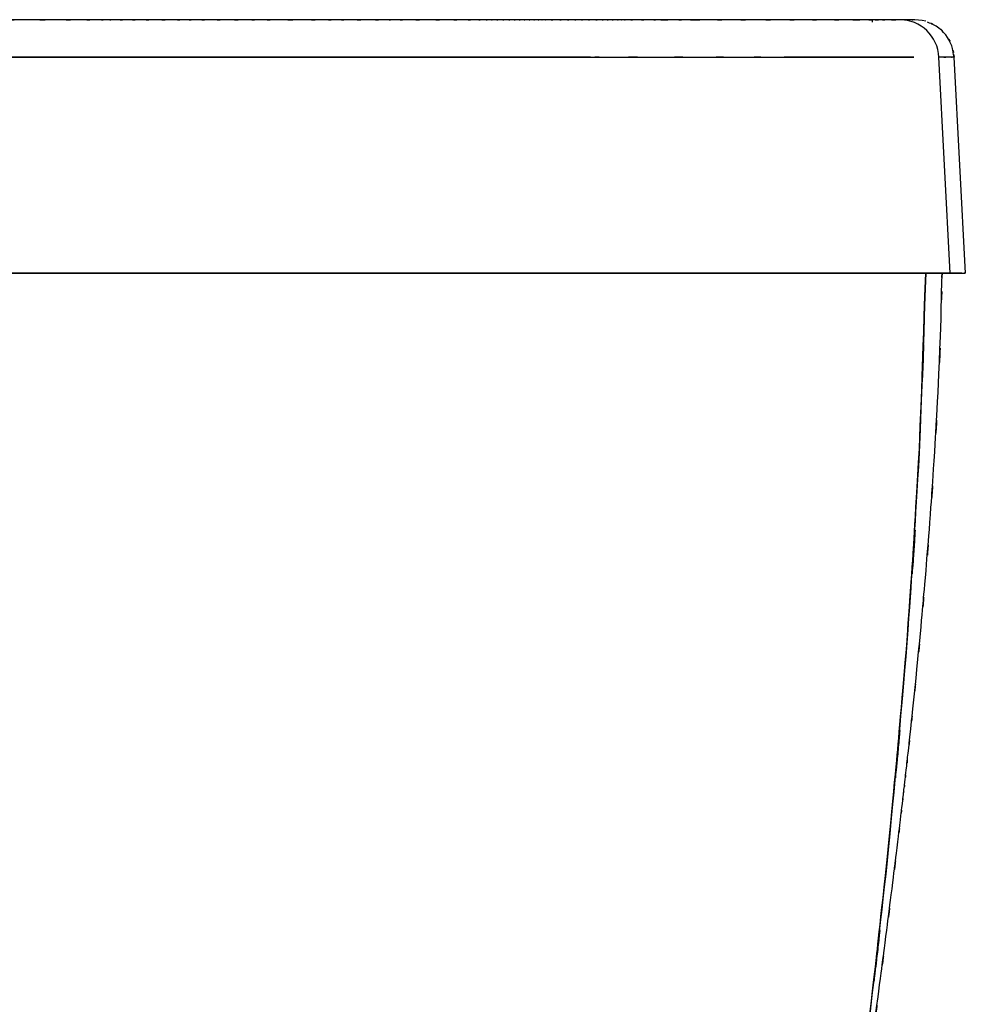
# Model space of a CAD drawing. Units: inches. Extents: x -115.2 to -55.9, y -18.4 to 79.9.
# Drawn here: x -74.9 to -55.9, y 60.1 to 79.8 of the extents above; entities that cross this region are included whole.
import ezdxf

# ---------------------------------------------------------------- set-up
doc = ezdxf.new("R2010")
doc.units = ezdxf.units.IN
doc.header["$MEASUREMENT"] = 0

# ---------------------------------------------------------------- blocks, each defined once
blk = doc.blocks.new('block 41')
at = {"color": 7, "lineweight": 25, "true_color": 0xffffff}
blk.add_open_spline([(-60.852, 41.806), (-60.768, 42.207), (-60.88, 41.669), (-60.796, 42.075), (-60.692, 42.575), (-60.831, 41.903), (-60.726, 42.411), (-60.579, 43.13), (-60.776, 42.168), (-60.627, 42.892), (-60.453, 43.751), (-60.686, 42.603), (-60.511, 43.466), (-60.31, 44.465), (-60.578, 43.131), (-60.377, 44.132), (-60.151, 45.272), (-60.452, 43.752), (-60.226, 44.892), (-59.98, 46.155), (-60.308, 44.471), (-60.062, 45.734), (-59.842, 46.887), (-60.135, 45.35), (-59.916, 46.503), (-59.733, 47.471), (-59.976, 46.18), (-59.794, 47.148), (-59.649, 47.932), (-59.842, 46.887), (-59.698, 47.671), (-59.608, 48.157), (-59.727, 47.509), (-59.638, 47.995), (-59.57, 48.367), (-59.661, 47.871), (-59.593, 48.243), (-59.546, 48.5), (-59.609, 48.157), (-59.562, 48.415), (-59.517, 48.661), (-59.577, 48.332), (-59.532, 48.579), (-59.463, 48.965), (-59.555, 48.45), (-59.486, 48.837), (-59.392, 49.364), (-59.517, 48.661), (-59.424, 49.188), (-59.305, 49.857), (-59.463, 48.965), (-59.345, 49.634), (-59.215, 50.376), (-59.388, 49.387), (-59.259, 50.129), (-59.02, 51.518), (-59.337, 49.666), (-59.1, 51.055), (-58.889, 52.315), (-59.17, 50.635), (-58.96, 51.895), (-58.772, 53.039), (-59.022, 51.513), (-58.835, 52.657), (-58.639, 53.874), (-58.899, 52.251), (-58.704, 53.469), (-58.573, 54.301), (-58.748, 53.191), (-58.617, 54.023), (-58.479, 54.908), (-58.662, 53.729), (-58.525, 54.613), (-58.382, 55.545), (-58.572, 54.302), (-58.43, 55.234), (-58.309, 56.04), (-58.47, 54.966), (-58.349, 55.772), (-58.262, 56.359), (-58.378, 55.576), (-58.291, 56.163), (-58.242, 56.494), (-58.307, 56.053), (-58.259, 56.384), (-58.221, 56.64), (-58.271, 56.298), (-58.233, 56.554), (-58.182, 56.909), (-58.251, 56.436), (-58.199, 56.791), (-58.133, 57.248), (-58.221, 56.638), (-58.155, 57.095), (-58.074, 57.655), (-58.182, 56.909), (-58.101, 57.468), (-57.975, 58.357), (-58.143, 57.172), (-58.017, 58.06), (-57.869, 59.12), (-58.066, 57.707), (-57.918, 58.767), (-57.766, 59.874), (-57.969, 58.398), (-57.817, 59.505), (-57.619, 60.975), (-57.882, 59.016), (-57.686, 60.485), (-57.494, 61.939), (-57.748, 60), (-57.559, 61.454), (-57.375, 62.893), (-57.619, 60.975), (-57.437, 62.413), (-57.262, 63.828), (-57.494, 61.942), (-57.32, 63.356), (-57.241, 64.016), (-57.347, 63.136), (-57.268, 63.796), (-57.211, 64.277), (-57.287, 63.635), (-57.23, 64.117), (-57.199, 64.387), (-57.241, 64.027), (-57.209, 64.297), (-57.191, 64.449), (-57.215, 64.247), (-57.197, 64.399), (-57.171, 64.624), (-57.206, 64.323), (-57.18, 64.549), (-57.138, 64.914), (-57.194, 64.427), (-57.152, 64.792), (-57.096, 65.297), (-57.171, 64.624), (-57.114, 65.129), (-57.044, 65.774), (-57.138, 64.914), (-57.067, 65.559), (-56.983, 66.343), (-57.095, 65.297), (-57.012, 66.082), (-56.899, 67.173), (-57.048, 65.718), (-56.937, 66.809), (-56.812, 68.092), (-56.977, 66.382), (-56.855, 67.664), (-56.721, 69.137), (-56.897, 67.173), (-56.767, 68.646), (-56.631, 70.31), (-56.809, 68.091), (-56.677, 69.756), (-56.545, 71.611), (-56.717, 69.137), (-56.591, 70.993), (-56.472, 73.041), (-56.626, 70.31), (-56.514, 72.358), (-56.416, 74.598), (-56.538, 71.611), (-56.453, 73.852), (-56.422, 75.203), (-56.461, 73.401), (-56.434, 74.752)], degree=3, knots=[0, 0, 0, 0, 1, 1, 1, 2, 2, 2, 3, 3, 3, 4, 4, 4, 5, 5, 5, 6, 6, 6, 7, 7, 7, 8, 8, 8, 9, 9, 9, 10, 10, 10, 11, 11, 11, 12, 12, 12, 13, 13, 13, 14, 14, 14, 15, 15, 15, 16, 16, 16, 17, 17, 17, 18, 18, 18, 19, 19, 19, 20, 20, 20, 21, 21, 21, 22, 22, 22, 23, 23, 23, 24, 24, 24, 25, 25, 25, 26, 26, 26, 27, 27, 27, 28, 28, 28, 29, 29, 29, 30, 30, 30, 31, 31, 31, 32, 32, 32, 33, 33, 33, 34, 34, 34, 35, 35, 35, 36, 36, 36, 37, 37, 37, 38, 38, 38, 39, 39, 39, 40, 40, 40, 41, 41, 41, 42, 42, 42, 43, 43, 43, 44, 44, 44, 45, 45, 45, 46, 46, 46, 47, 47, 47, 48, 48, 48, 49, 49, 49, 50, 50, 50, 51, 51, 51, 52, 52, 52, 53, 53, 53, 54, 54, 54, 55, 55, 55, 56, 56, 56, 56], dxfattribs=at)
blk = doc.blocks.new('block 53')
at = {"color": 7, "lineweight": 25, "true_color": 0xffffff}
blk.add_open_spline([(-56.192, 79.08), (-56.25, 79.427), (-56.161, 78.967), (-56.237, 79.31), (-56.403, 79.647), (-56.16, 79.207), (-56.359, 79.531), (-56.632, 79.807), (-56.251, 79.459), (-56.549, 79.704), (-56.814, 79.83), (-56.456, 79.671), (-56.728, 79.784)], degree=3, knots=[0, 0, 0, 0, 1, 1, 1, 2, 2, 2, 3, 3, 3, 4, 4, 4, 4], dxfattribs=at)
blk = doc.blocks.new('block 54')
at = {"color": 7, "lineweight": 25, "true_color": 0xffffff}
blk.add_lwpolyline([(-55.962, 74.752), (-56.189, 79.08)], dxfattribs=at)
blk = doc.blocks.new('block 272')
at = {"color": 7, "lineweight": 25, "true_color": 0xffffff}
blk.add_lwpolyline([(-56.433, 74.752), (-56.434, 74.718)], dxfattribs=at)
blk = doc.blocks.new('block 276')
at = {"color": 7, "lineweight": 25, "true_color": 0xffffff}
blk.add_open_spline([(-60.387, 44.097), (-58.998, 51.49), (-60.83, 41.629), (-59.471, 49.028), (-58.219, 56.637), (-59.851, 46.485), (-58.655, 54.104), (-57.593, 61.737), (-58.976, 51.555), (-57.964, 59.194), (-57.267, 65.202), (-58.173, 57.189), (-57.511, 63.201), (-56.947, 69.216), (-57.673, 61.193), (-57.147, 67.212), (-56.731, 73.236), (-57.251, 65.202), (-56.887, 71.229), (-56.686, 76.514), (-56.937, 69.466), (-56.762, 74.752)], degree=3, knots=[0, 0, 0, 0, 1, 1, 1, 2, 2, 2, 3, 3, 3, 4, 4, 4, 5, 5, 5, 6, 6, 6, 7, 7, 7, 7], dxfattribs=at)
blk = doc.blocks.new('block 313')
at = {"color": 7, "lineweight": 25, "true_color": 0xffffff}
blk.add_lwpolyline([(-56.436, 74.667), (-56.433, 74.752)], dxfattribs=at)
blk = doc.blocks.new('block 346')
at = {"color": 7, "lineweight": 25, "true_color": 0xffffff}
blk.add_open_spline([(-56.762, 74.752), (-56.942, 69.357), (-56.684, 76.55), (-56.891, 71.156), (-57.266, 65.02), (-56.73, 73.199), (-57.159, 67.066), (-57.701, 60.938), (-56.952, 69.106), (-57.533, 62.982), (-58.215, 56.862), (-57.282, 65.02), (-58, 58.903), (-58.806, 52.791), (-57.709, 60.938), (-58.549, 54.83), (-59.782, 46.846), (-58.103, 57.486), (-59.388, 49.51), (-60.814, 41.559), (-58.865, 52.152), (-60.363, 44.214), (-61.123, 40.572), (-60.102, 45.427), (-60.873, 41.787)], degree=3, knots=[0, 0, 0, 0, 1, 1, 1, 2, 2, 2, 3, 3, 3, 4, 4, 4, 5, 5, 5, 6, 6, 6, 7, 7, 7, 8, 8, 8, 8], dxfattribs=at)
blk = doc.blocks.new('block 385')
at = {"color": 7, "lineweight": 25, "true_color": 0xffffff}
blk.add_lwpolyline([(-57.831, 79.833), (-57.832, 79.818), (-57.832, 79.781)], dxfattribs=at)
blk = doc.blocks.new('block 387')
at = {"color": 7, "lineweight": 25, "true_color": 0xffffff}
blk.add_open_spline([(-85.079, 74.752), (-80.283, 74.752), (-86.677, 74.752), (-81.881, 74.752), (-77.093, 74.752), (-83.477, 74.752), (-78.69, 74.752), (-73.896, 74.752), (-80.287, 74.752), (-75.494, 74.752), (-70.693, 74.752), (-77.093, 74.752), (-72.294, 74.752), (-71.088, 74.752), (-72.696, 74.752), (-71.49, 74.752), (-70.286, 74.752), (-71.892, 74.752), (-70.687, 74.752), (-69.481, 74.752), (-71.089, 74.752), (-69.883, 74.752), (-68.674, 74.752), (-70.286, 74.752), (-69.077, 74.752), (-67.863, 74.752), (-69.481, 74.752), (-68.268, 74.752), (-67.008, 74.752), (-68.686, 74.752), (-67.429, 74.752), (-66.131, 74.752), (-67.852, 74.752), (-66.569, 74.752), (-65.411, 74.752), (-66.939, 74.752), (-65.805, 74.752), (-64.758, 74.752), (-66.136, 74.752), (-65.116, 74.752), (-64.186, 74.752), (-65.409, 74.752), (-64.504, 74.752), (-63.679, 74.752), (-64.767, 74.752), (-63.96, 74.752), (-63.215, 74.752), (-64.201, 74.752), (-63.467, 74.752), (-62.766, 74.752), (-63.695, 74.752), (-63.002, 74.752), (-61.505, 74.752), (-63.474, 74.752), (-62.018, 74.752), (-60.671, 74.752), (-62.442, 74.752), (-61.132, 74.752), (-59.913, 74.752), (-61.517, 74.752), (-60.33, 74.752), (-59.223, 74.752), (-60.682, 74.752), (-59.601, 74.752), (-58.587, 74.752), (-59.926, 74.752), (-58.932, 74.752), (-57.99, 74.752), (-59.233, 74.752), (-58.31, 74.752), (-57.299, 74.752), (-58.624, 74.752), (-57.648, 74.752), (-56.772, 74.752), (-57.913, 74.752), (-57.078, 74.752), (-56.358, 74.752), (-57.281, 74.752), (-56.616, 74.752), (-56.085, 74.752), (-56.771, 74.752), (-56.273, 74.752)], degree=3, knots=[0, 0, 0, 0, 1, 1, 1, 2, 2, 2, 3, 3, 3, 4, 4, 4, 5, 5, 5, 6, 6, 6, 7, 7, 7, 8, 8, 8, 9, 9, 9, 10, 10, 10, 11, 11, 11, 12, 12, 12, 13, 13, 13, 14, 14, 14, 15, 15, 15, 16, 16, 16, 17, 17, 17, 18, 18, 18, 19, 19, 19, 20, 20, 20, 21, 21, 21, 22, 22, 22, 23, 23, 23, 24, 24, 24, 25, 25, 25, 26, 26, 26, 27, 27, 27, 27], dxfattribs=at)
blk = doc.blocks.new('block 388')
at = {"color": 7, "lineweight": 25, "true_color": 0xffffff}
blk.add_lwpolyline([(-56.273, 74.752), (-56.498, 79.08)], dxfattribs=at)
blk = doc.blocks.new('block 389')
at = {"color": 7, "lineweight": 25, "true_color": 0xffffff}
blk.add_open_spline([(-57, 79.08), (-57.56, 79.08), (-56.798, 79.08), (-57.38, 79.08), (-58.301, 79.08), (-57.034, 79.08), (-58.014, 79.08), (-59.103, 79.08), (-57.631, 79.08), (-58.75, 79.08), (-59.951, 79.08), (-58.313, 79.08), (-59.568, 79.08), (-59.615, 79.08), (-59.553, 79.08), (-59.599, 79.08)], degree=3, knots=[0, 0, 0, 0, 1, 1, 1, 2, 2, 2, 3, 3, 3, 4, 4, 4, 5, 5, 5, 5], dxfattribs=at)
blk = doc.blocks.new('block 390')
at = {"color": 7, "lineweight": 25, "true_color": 0xffffff}
blk.add_open_spline([(-63.484, 79.08), (-64.182, 79.08), (-63.247, 79.08), (-63.951, 79.08), (-64.712, 79.08), (-63.687, 79.08), (-64.464, 79.08), (-65.307, 79.08), (-64.168, 79.08), (-65.033, 79.08), (-65.975, 79.08), (-64.702, 79.08), (-65.67, 79.08), (-66.72, 79.08), (-65.303, 79.08), (-66.378, 79.08), (-67.502, 79.08), (-65.992, 79.08), (-67.133, 79.08), (-68.575, 79.08), (-66.646, 79.08), (-68.098, 79.08), (-69.509, 79.08), (-67.626, 79.08), (-69.039, 79.08), (-70.444, 79.08), (-68.57, 79.08), (-69.976, 79.08), (-71.379, 79.08), (-69.508, 79.08), (-70.911, 79.08), (-72.314, 79.08), (-70.443, 79.08), (-71.846, 79.08), (-73.25, 79.08), (-71.378, 79.08), (-72.782, 79.08), (-76.094, 79.08), (-71.678, 79.08), (-74.99, 79.08), (-78.302, 79.08), (-73.886, 79.08), (-77.198, 79.08), (-83.107, 79.08), (-75.228, 79.08), (-81.137, 79.08), (-87.051, 79.08), (-79.166, 79.08), (-85.08, 79.08)], degree=3, knots=[0, 0, 0, 0, 1, 1, 1, 2, 2, 2, 3, 3, 3, 4, 4, 4, 5, 5, 5, 6, 6, 6, 7, 7, 7, 8, 8, 8, 9, 9, 9, 10, 10, 10, 11, 11, 11, 12, 12, 12, 13, 13, 13, 14, 14, 14, 15, 15, 15, 16, 16, 16, 16], dxfattribs=at)
blk = doc.blocks.new('block 392')
at = {"color": 7, "lineweight": 25, "true_color": 0xffffff}
blk.add_lwpolyline([(-56.204, 79.141), (-56.189, 79.08)], dxfattribs=at)
blk = doc.blocks.new('block 393')
at = {"color": 7, "lineweight": 25, "true_color": 0xffffff}
blk.add_lwpolyline([(-57.052, 79.833), (-57.282, 79.833)], dxfattribs=at)
blk = doc.blocks.new('block 394')
at = {"color": 7, "lineweight": 25, "true_color": 0xffffff}
blk.add_open_spline([(-57.282, 79.833), (-57.574, 79.833), (-57.175, 79.833), (-57.482, 79.833), (-57.848, 79.833), (-57.35, 79.833), (-57.731, 79.833)], degree=3, knots=[0, 0, 0, 0, 1, 1, 1, 2, 2, 2, 2], dxfattribs=at)
blk = doc.blocks.new('block 395')
at = {"color": 7, "lineweight": 25, "true_color": 0xffffff}
blk.add_open_spline([(-57.731, 79.833), (-58.162, 79.833), (-57.579, 79.833), (-58.023, 79.833), (-58.533, 79.833), (-57.843, 79.833), (-58.368, 79.833)], degree=3, knots=[0, 0, 0, 0, 1, 1, 1, 2, 2, 2, 2], dxfattribs=at)
blk = doc.blocks.new('block 396')
at = {"color": 7, "lineweight": 25, "true_color": 0xffffff}
blk.add_lwpolyline([(-58.368, 79.833), (-59.167, 79.833)], dxfattribs=at)
blk = doc.blocks.new('block 397')
at = {"color": 7, "lineweight": 25, "true_color": 0xffffff}
blk.add_lwpolyline([(-59.167, 79.833), (-60.096, 79.833)], dxfattribs=at)
blk = doc.blocks.new('block 398')
at = {"color": 7, "lineweight": 25, "true_color": 0xffffff}
blk.add_lwpolyline([(-60.6, 79.833), (-61.137, 79.833)], dxfattribs=at)
blk = doc.blocks.new('block 399')
at = {"color": 7, "lineweight": 25, "true_color": 0xffffff}
blk.add_open_spline([(-61.137, 79.833), (-62.009, 79.833), (-60.837, 79.833), (-61.723, 79.833), (-62.62, 79.833), (-61.415, 79.833), (-62.326, 79.833)], degree=3, knots=[0, 0, 0, 0, 1, 1, 1, 2, 2, 2, 2], dxfattribs=at)
blk = doc.blocks.new('block 400')
at = {"color": 7, "lineweight": 25, "true_color": 0xffffff}
blk.add_lwpolyline([(-62.326, 79.833), (-62.987, 79.833)], dxfattribs=at)
blk = doc.blocks.new('block 401')
at = {"color": 7, "lineweight": 25, "true_color": 0xffffff}
blk.add_lwpolyline([(-62.987, 79.833), (-63.702, 79.833)], dxfattribs=at)
blk = doc.blocks.new('block 402')
at = {"color": 7, "lineweight": 25, "true_color": 0xffffff}
blk.add_lwpolyline([(-63.702, 79.833), (-64.08, 79.833)], dxfattribs=at)
blk = doc.blocks.new('block 403')
at = {"color": 7, "lineweight": 25, "true_color": 0xffffff}
blk.add_lwpolyline([(-64.08, 79.833), (-64.474, 79.833)], dxfattribs=at)
blk = doc.blocks.new('block 404')
at = {"color": 7, "lineweight": 25, "true_color": 0xffffff}
blk.add_lwpolyline([(-64.474, 79.833), (-64.889, 79.833)], dxfattribs=at)
blk = doc.blocks.new('block 405')
at = {"color": 7, "lineweight": 25, "true_color": 0xffffff}
blk.add_lwpolyline([(-64.889, 79.833), (-65.331, 79.833)], dxfattribs=at)
blk = doc.blocks.new('block 406')
at = {"color": 7, "lineweight": 25, "true_color": 0xffffff}
blk.add_lwpolyline([(-65.331, 79.833), (-65.812, 79.833)], dxfattribs=at)
blk = doc.blocks.new('block 407')
at = {"color": 7, "lineweight": 25, "true_color": 0xffffff}
blk.add_lwpolyline([(-65.812, 79.833), (-66.344, 79.833)], dxfattribs=at)
blk = doc.blocks.new('block 408')
at = {"color": 7, "lineweight": 25, "true_color": 0xffffff}
blk.add_lwpolyline([(-66.344, 79.833), (-66.913, 79.833)], dxfattribs=at)
blk = doc.blocks.new('block 409')
at = {"color": 7, "lineweight": 25, "true_color": 0xffffff}
blk.add_lwpolyline([(-66.913, 79.833), (-67.515, 79.833)], dxfattribs=at)
blk = doc.blocks.new('block 410')
at = {"color": 7, "lineweight": 25, "true_color": 0xffffff}
blk.add_lwpolyline([(-67.515, 79.833), (-67.869, 79.833)], dxfattribs=at)
blk = doc.blocks.new('block 411')
at = {"color": 7, "lineweight": 25, "true_color": 0xffffff}
blk.add_lwpolyline([(-67.869, 79.833), (-68.224, 79.833)], dxfattribs=at)
blk = doc.blocks.new('block 412')
at = {"color": 7, "lineweight": 25, "true_color": 0xffffff}
blk.add_lwpolyline([(-68.224, 79.833), (-68.581, 79.833)], dxfattribs=at)
blk = doc.blocks.new('block 413')
at = {"color": 7, "lineweight": 25, "true_color": 0xffffff}
blk.add_lwpolyline([(-68.581, 79.833), (-68.938, 79.833)], dxfattribs=at)
blk = doc.blocks.new('block 414')
at = {"color": 7, "lineweight": 25, "true_color": 0xffffff}
blk.add_lwpolyline([(-68.938, 79.833), (-70.009, 79.833)], dxfattribs=at)
blk = doc.blocks.new('block 415')
at = {"color": 7, "lineweight": 25, "true_color": 0xffffff}
blk.add_lwpolyline([(-70.009, 79.833), (-71.262, 79.833)], dxfattribs=at)
blk = doc.blocks.new('block 416')
at = {"color": 7, "lineweight": 25, "true_color": 0xffffff}
blk.add_lwpolyline([(-71.262, 79.833), (-72.515, 79.833)], dxfattribs=at)
blk = doc.blocks.new('block 417')
at = {"color": 7, "lineweight": 25, "true_color": 0xffffff}
blk.add_lwpolyline([(-72.515, 79.833), (-75.025, 79.833)], dxfattribs=at)
blk = doc.blocks.new('block 462')
at = {"color": 7, "lineweight": 25, "true_color": 0xffffff}
blk.add_lwpolyline([(-74.844, 79.08), (-57.835, 79.08)], dxfattribs=at)
blk = doc.blocks.new('block 464')
at = {"color": 7, "lineweight": 25, "true_color": 0xffffff}
blk.add_open_spline([(-85.08, 79.08), (-80.328, 79.08), (-86.664, 79.08), (-81.912, 79.08), (-77.17, 79.08), (-83.493, 79.08), (-78.751, 79.08), (-74.001, 79.08), (-80.333, 79.08), (-75.584, 79.08), (-70.828, 79.08), (-77.169, 79.08), (-72.414, 79.08), (-71.219, 79.08), (-72.812, 79.08), (-71.618, 79.08), (-70.424, 79.08), (-72.015, 79.08), (-70.822, 79.08), (-69.627, 79.08), (-71.22, 79.08), (-70.025, 79.08), (-68.826, 79.08), (-70.424, 79.08), (-69.226, 79.08), (-68.023, 79.08), (-69.626, 79.08), (-68.424, 79.08), (-67.169, 79.08), (-68.841, 79.08), (-67.588, 79.08), (-66.261, 79.08), (-68.021, 79.08), (-66.709, 79.08), (-65.521, 79.08), (-67.088, 79.08), (-65.925, 79.08), (-64.851, 79.08), (-66.264, 79.08), (-65.219, 79.08), (-64.289, 79.08), (-65.512, 79.08), (-64.608, 79.08), (-63.792, 79.08), (-64.868, 79.08), (-64.07, 79.08), (-63.335, 79.08), (-64.307, 79.08), (-63.584, 79.08), (-62.894, 79.08), (-63.808, 79.08), (-63.127, 79.08), (-61.66, 79.08), (-63.589, 79.08), (-62.162, 79.08), (-60.841, 79.08), (-62.579, 79.08), (-61.293, 79.08), (-60.096, 79.08), (-61.671, 79.08), (-60.505, 79.08), (-59.414, 79.08), (-60.852, 79.08), (-59.786, 79.08), (-58.786, 79.08), (-60.107, 79.08), (-59.126, 79.08), (-58.194, 79.08), (-59.423, 79.08), (-58.512, 79.08), (-57.514, 79.08), (-58.823, 79.08), (-57.857, 79.08), (-56.985, 79.08), (-58.113, 79.08), (-57.293, 79.08), (-56.844, 79.08), (-57.432, 79.08), (-56.999, 79.08)], degree=3, knots=[0, 0, 0, 0, 1, 1, 1, 2, 2, 2, 3, 3, 3, 4, 4, 4, 5, 5, 5, 6, 6, 6, 7, 7, 7, 8, 8, 8, 9, 9, 9, 10, 10, 10, 11, 11, 11, 12, 12, 12, 13, 13, 13, 14, 14, 14, 15, 15, 15, 16, 16, 16, 17, 17, 17, 18, 18, 18, 19, 19, 19, 20, 20, 20, 21, 21, 21, 22, 22, 22, 23, 23, 23, 24, 24, 24, 25, 25, 25, 26, 26, 26, 26], dxfattribs=at)
blk = doc.blocks.new('block 465')
at = {"color": 7, "lineweight": 25, "true_color": 0xffffff}
blk.add_open_spline([(-56.498, 79.08), (-56.517, 79.5), (-56.862, 79.831), (-57.282, 79.833)], degree=3, dxfattribs=at)
blk = doc.blocks.new('block 466')
at = {"color": 7, "lineweight": 25, "true_color": 0xffffff}
blk.add_open_spline([(-57.282, 79.833), (-57.705, 79.833), (-57.125, 79.833), (-57.572, 79.833), (-58.089, 79.833), (-57.375, 79.833), (-57.929, 79.833), (-58.526, 79.833), (-57.713, 79.833), (-58.336, 79.833), (-58.98, 79.833), (-58.107, 79.833), (-58.773, 79.833), (-59.439, 79.833), (-58.54, 79.833), (-59.222, 79.833), (-59.889, 79.833), (-58.992, 79.833), (-59.67, 79.833), (-60.433, 79.833), (-59.408, 79.833), (-60.183, 79.833), (-60.907, 79.833), (-59.935, 79.833), (-60.669, 79.833), (-61.347, 79.833), (-60.436, 79.833), (-61.125, 79.833), (-61.746, 79.833), (-60.911, 79.833), (-61.542, 79.833), (-61.97, 79.833), (-61.397, 79.833), (-61.829, 79.833), (-62.214, 79.833), (-61.698, 79.833), (-62.086, 79.833), (-62.423, 79.833), (-61.972, 79.833), (-62.312, 79.833), (-62.697, 79.833), (-62.181, 79.833), (-62.57, 79.833), (-62.842, 79.833), (-62.478, 79.833), (-62.752, 79.833), (-62.891, 79.833), (-62.705, 79.833), (-62.845, 79.833), (-62.903, 79.833), (-62.825, 79.833), (-62.883, 79.833), (-63.041, 79.833), (-62.831, 79.833), (-62.989, 79.833), (-63.143, 79.833), (-62.937, 79.833), (-63.092, 79.833), (-63.242, 79.833), (-63.041, 79.833), (-63.192, 79.833), (-63.338, 79.833), (-63.143, 79.833), (-63.289, 79.833), (-63.517, 79.833), (-63.213, 79.833), (-63.442, 79.833), (-63.658, 79.833), (-63.369, 79.833), (-63.586, 79.833), (-63.79, 79.833), (-63.518, 79.833), (-63.722, 79.833), (-63.921, 79.833), (-63.656, 79.833), (-63.855, 79.833), (-64.094, 79.833), (-63.774, 79.833), (-64.015, 79.833), (-64.234, 79.833), (-63.941, 79.833), (-64.161, 79.833), (-64.453, 79.833), (-64.063, 79.833), (-64.356, 79.833), (-64.46, 79.833), (-64.321, 79.833), (-64.426, 79.833), (-64.524, 79.833), (-64.393, 79.833), (-64.491, 79.833), (-64.608, 79.833), (-64.453, 79.833), (-64.569, 79.833), (-64.704, 79.833), (-64.524, 79.833), (-64.659, 79.833), (-64.81, 79.833), (-64.608, 79.833), (-64.76, 79.833), (-64.906, 79.833), (-64.711, 79.833), (-64.857, 79.833), (-65.005, 79.833), (-64.808, 79.833), (-64.956, 79.833), (-65.106, 79.833), (-64.906, 79.833), (-65.057, 79.833), (-65.232, 79.833), (-64.998, 79.833), (-65.174, 79.833), (-65.353, 79.833), (-65.113, 79.833), (-65.294, 79.833), (-65.476, 79.833), (-65.232, 79.833), (-65.416, 79.833), (-65.555, 79.833), (-65.369, 79.833), (-65.509, 79.833), (-65.68, 79.833), (-65.451, 79.833), (-65.624, 79.833), (-65.884, 79.833), (-65.535, 79.833), (-65.798, 79.833), (-66.159, 79.833), (-65.675, 79.833), (-66.04, 79.833), (-66.513, 79.833), (-65.878, 79.833), (-66.357, 79.833), (-66.947, 79.833), (-66.156, 79.833), (-66.753, 79.833), (-67.347, 79.833), (-66.551, 79.833), (-67.151, 79.833), (-67.54, 79.833), (-67.021, 79.833), (-67.411, 79.833), (-67.708, 79.833), (-67.312, 79.833), (-67.609, 79.833), (-68.087, 79.833), (-67.449, 79.833), (-67.928, 79.833), (-68.527, 79.833), (-67.728, 79.833), (-68.327, 79.833), (-68.711, 79.833), (-68.199, 79.833), (-68.583, 79.833), (-68.976, 79.833), (-68.452, 79.833), (-68.845, 79.833), (-69.44, 79.833), (-68.647, 79.833), (-69.242, 79.833), (-70.039, 79.833), (-68.976, 79.833), (-69.774, 79.833), (-70.277, 79.833), (-69.606, 79.833), (-70.109, 79.833), (-70.536, 79.833), (-69.967, 79.833), (-70.394, 79.833), (-70.984, 79.833), (-70.197, 79.833), (-70.787, 79.833), (-71.26, 79.833), (-70.63, 79.833), (-71.103, 79.833), (-71.56, 79.833), (-70.95, 79.833), (-71.407, 79.833), (-71.73, 79.833), (-71.3, 79.833), (-71.622, 79.833), (-71.991, 79.833), (-71.499, 79.833), (-71.868, 79.833), (-72.409, 79.833), (-71.688, 79.833), (-72.229, 79.833), (-72.654, 79.833), (-72.087, 79.833), (-72.512, 79.833), (-72.909, 79.833), (-72.38, 79.833), (-72.777, 79.833), (-73.137, 79.833), (-72.657, 79.833), (-73.017, 79.833), (-73.035, 79.833), (-73.011, 79.833), (-73.029, 79.833), (-73.064, 79.833), (-73.017, 79.833), (-73.052, 79.833), (-73.236, 79.833), (-72.991, 79.833), (-73.175, 79.833), (-73.489, 79.833), (-73.07, 79.833), (-73.384, 79.833), (-73.904, 79.833), (-73.211, 79.833), (-73.731, 79.833), (-74.422, 79.833), (-73.5, 79.833), (-74.192, 79.833), (-75.054, 79.833), (-73.904, 79.833), (-74.767, 79.833), (-75.801, 79.833), (-74.422, 79.833), (-75.456, 79.833), (-76.661, 79.833), (-75.054, 79.833), (-76.26, 79.833), (-77.637, 79.833), (-75.801, 79.833), (-77.178, 79.833), (-79.056, 79.833), (-76.551, 79.833), (-78.43, 79.833), (-80.555, 79.833), (-77.721, 79.833), (-79.847, 79.833), (-82.219, 79.833), (-79.056, 79.833), (-81.428, 79.833), (-84.047, 79.833), (-80.555, 79.833), (-83.174, 79.833), (-86.04, 79.833), (-82.219, 79.833), (-85.085, 79.833)], degree=3, knots=[0, 0, 0, 0, 1, 1, 1, 2, 2, 2, 3, 3, 3, 4, 4, 4, 5, 5, 5, 6, 6, 6, 7, 7, 7, 8, 8, 8, 9, 9, 9, 10, 10, 10, 11, 11, 11, 12, 12, 12, 13, 13, 13, 14, 14, 14, 15, 15, 15, 16, 16, 16, 17, 17, 17, 18, 18, 18, 19, 19, 19, 20, 20, 20, 21, 21, 21, 22, 22, 22, 23, 23, 23, 24, 24, 24, 25, 25, 25, 26, 26, 26, 27, 27, 27, 28, 28, 28, 29, 29, 29, 30, 30, 30, 31, 31, 31, 32, 32, 32, 33, 33, 33, 34, 34, 34, 35, 35, 35, 36, 36, 36, 37, 37, 37, 38, 38, 38, 39, 39, 39, 40, 40, 40, 41, 41, 41, 42, 42, 42, 43, 43, 43, 44, 44, 44, 45, 45, 45, 46, 46, 46, 47, 47, 47, 48, 48, 48, 49, 49, 49, 50, 50, 50, 51, 51, 51, 52, 52, 52, 53, 53, 53, 54, 54, 54, 55, 55, 55, 56, 56, 56, 57, 57, 57, 58, 58, 58, 59, 59, 59, 60, 60, 60, 61, 61, 61, 62, 62, 62, 63, 63, 63, 64, 64, 64, 65, 65, 65, 66, 66, 66, 67, 67, 67, 68, 68, 68, 69, 69, 69, 70, 70, 70, 71, 71, 71, 72, 72, 72, 73, 73, 73, 74, 74, 74, 75, 75, 75, 76, 76, 76, 77, 77, 77, 78, 78, 78, 79, 79, 79, 80, 80, 80, 80], dxfattribs=at)
blk = doc.blocks.new('block 467')
at = {"color": 7, "lineweight": 25, "true_color": 0xffffff}
blk.add_lwpolyline([(-56.189, 79.08), (-56.194, 79.132)], dxfattribs=at)
blk = doc.blocks.new('block 468')
at = {"color": 7, "lineweight": 25, "true_color": 0xffffff}
blk.add_lwpolyline([(-56.757, 79.8), (-56.832, 79.818), (-56.982, 79.833)], dxfattribs=at)
blk = doc.blocks.new('block 469')
at = {"color": 7, "lineweight": 25, "true_color": 0xffffff}
blk.add_open_spline([(-56.982, 79.833), (-57.004, 79.833), (-56.966, 79.833), (-57.001, 79.833), (-57.094, 79.833), (-56.953, 79.833), (-57.072, 79.833), (-57.372, 79.833), (-56.95, 79.833), (-57.282, 79.833)], degree=3, knots=[0, 0, 0, 0, 1, 1, 1, 2, 2, 2, 3, 3, 3, 3], dxfattribs=at)
blk = doc.blocks.new('block 501')
at = {"color": 7, "lineweight": 25, "true_color": 0xffffff}
blk.add_lwpolyline([(-74.623, 74.752), (-77.236, 74.752)], dxfattribs=at)
blk = doc.blocks.new('block 502')
at = {"color": 7, "lineweight": 25, "true_color": 0xffffff}
blk.add_lwpolyline([(-72.014, 74.752), (-74.623, 74.752)], dxfattribs=at)
blk = doc.blocks.new('block 503')
at = {"color": 7, "lineweight": 25, "true_color": 0xffffff}
blk.add_lwpolyline([(-70.711, 74.752), (-72.014, 74.752)], dxfattribs=at)
blk = doc.blocks.new('block 504')
at = {"color": 7, "lineweight": 25, "true_color": 0xffffff}
blk.add_lwpolyline([(-69.409, 74.752), (-70.711, 74.752)], dxfattribs=at)
blk = doc.blocks.new('block 505')
at = {"color": 7, "lineweight": 25, "true_color": 0xffffff}
blk.add_lwpolyline([(-68.759, 74.752), (-69.409, 74.752)], dxfattribs=at)
blk = doc.blocks.new('block 506')
at = {"color": 7, "lineweight": 25, "true_color": 0xffffff}
blk.add_lwpolyline([(-68.111, 74.752), (-68.759, 74.752)], dxfattribs=at)
blk = doc.blocks.new('block 507')
at = {"color": 7, "lineweight": 25, "true_color": 0xffffff}
blk.add_lwpolyline([(-67.788, 74.752), (-68.111, 74.752)], dxfattribs=at)
blk = doc.blocks.new('block 508')
at = {"color": 7, "lineweight": 25, "true_color": 0xffffff}
blk.add_lwpolyline([(-67.467, 74.752), (-67.788, 74.752)], dxfattribs=at)
blk = doc.blocks.new('block 509')
at = {"color": 7, "lineweight": 25, "true_color": 0xffffff}
blk.add_lwpolyline([(-66.832, 74.752), (-67.467, 74.752)], dxfattribs=at)
blk = doc.blocks.new('block 510')
at = {"color": 7, "lineweight": 25, "true_color": 0xffffff}
blk.add_lwpolyline([(-66.521, 74.752), (-66.832, 74.752)], dxfattribs=at)
blk = doc.blocks.new('block 511')
at = {"color": 7, "lineweight": 25, "true_color": 0xffffff}
blk.add_lwpolyline([(-66.22, 74.752), (-66.521, 74.752)], dxfattribs=at)
blk = doc.blocks.new('block 512')
at = {"color": 7, "lineweight": 25, "true_color": 0xffffff}
blk.add_lwpolyline([(-65.646, 74.752), (-66.22, 74.752)], dxfattribs=at)
blk = doc.blocks.new('block 513')
at = {"color": 7, "lineweight": 25, "true_color": 0xffffff}
blk.add_lwpolyline([(-65.109, 74.752), (-65.646, 74.752)], dxfattribs=at)
blk = doc.blocks.new('block 514')
at = {"color": 7, "lineweight": 25, "true_color": 0xffffff}
blk.add_lwpolyline([(-64.61, 74.752), (-65.109, 74.752)], dxfattribs=at)
blk = doc.blocks.new('block 515')
at = {"color": 7, "lineweight": 25, "true_color": 0xffffff}
blk.add_lwpolyline([(-64.216, 74.752), (-64.61, 74.752)], dxfattribs=at)
blk = doc.blocks.new('block 516')
at = {"color": 7, "lineweight": 25, "true_color": 0xffffff}
blk.add_lwpolyline([(-63.844, 74.752), (-64.216, 74.752)], dxfattribs=at)
blk = doc.blocks.new('block 517')
at = {"color": 7, "lineweight": 25, "true_color": 0xffffff}
blk.add_lwpolyline([(-63.374, 74.752), (-63.844, 74.752)], dxfattribs=at)
blk = doc.blocks.new('block 518')
at = {"color": 7, "lineweight": 25, "true_color": 0xffffff}
blk.add_lwpolyline([(-62.923, 74.752), (-63.374, 74.752)], dxfattribs=at)
blk = doc.blocks.new('block 519')
at = {"color": 7, "lineweight": 25, "true_color": 0xffffff}
blk.add_lwpolyline([(-62.175, 74.752), (-62.923, 74.752)], dxfattribs=at)
blk = doc.blocks.new('block 520')
at = {"color": 7, "lineweight": 25, "true_color": 0xffffff}
blk.add_lwpolyline([(-61.484, 74.752), (-62.175, 74.752)], dxfattribs=at)
blk = doc.blocks.new('block 521')
at = {"color": 7, "lineweight": 25, "true_color": 0xffffff}
blk.add_open_spline([(-60.254, 74.752), (-61.155, 74.752), (-59.944, 74.752), (-60.86, 74.752), (-61.789, 74.752), (-60.541, 74.752), (-61.484, 74.752)], degree=3, knots=[0, 0, 0, 0, 1, 1, 1, 2, 2, 2, 2], dxfattribs=at)
blk = doc.blocks.new('block 522')
at = {"color": 7, "lineweight": 25, "true_color": 0xffffff}
blk.add_lwpolyline([(-59.703, 74.752), (-60.254, 74.752)], dxfattribs=at)
blk = doc.blocks.new('block 523')
at = {"color": 7, "lineweight": 25, "true_color": 0xffffff}
blk.add_lwpolyline([(-59.184, 74.752), (-59.703, 74.752)], dxfattribs=at)
blk = doc.blocks.new('block 524')
at = {"color": 7, "lineweight": 25, "true_color": 0xffffff}
blk.add_lwpolyline([(-58.228, 74.752), (-59.184, 74.752)], dxfattribs=at)
blk = doc.blocks.new('block 525')
at = {"color": 7, "lineweight": 25, "true_color": 0xffffff}
blk.add_lwpolyline([(-57.4, 74.752), (-58.228, 74.752)], dxfattribs=at)
blk = doc.blocks.new('block 526')
at = {"color": 7, "lineweight": 25, "true_color": 0xffffff}
blk.add_open_spline([(-56.737, 74.752), (-57.185, 74.752), (-56.578, 74.752), (-57.04, 74.752), (-57.572, 74.752), (-56.853, 74.752), (-57.4, 74.752)], degree=3, knots=[0, 0, 0, 0, 1, 1, 1, 2, 2, 2, 2], dxfattribs=at)
blk = doc.blocks.new('block 527')
at = {"color": 7, "lineweight": 25, "true_color": 0xffffff}
blk.add_open_spline([(-56.273, 74.752), (-56.574, 74.752), (-56.162, 74.752), (-56.479, 74.752), (-56.858, 74.752), (-56.343, 74.752), (-56.737, 74.752)], degree=3, knots=[0, 0, 0, 0, 1, 1, 1, 2, 2, 2, 2], dxfattribs=at)
blk = doc.blocks.new('block 528')
at = {"color": 7, "lineweight": 25, "true_color": 0xffffff}
blk.add_lwpolyline([(-56.035, 74.752), (-56.273, 74.752)], dxfattribs=at)
blk = doc.blocks.new('block 536')
at = {"color": 7, "lineweight": 25, "true_color": 0xffffff}
blk.add_open_spline([(-56.273, 74.752), (-56.038, 74.752), (-56.343, 74.752), (-56.12, 74.752), (-55.953, 74.752), (-56.158, 74.752), (-56.018, 74.752), (-55.927, 74.752), (-56.028, 74.752), (-55.967, 74.752)], degree=3, knots=[0, 0, 0, 0, 1, 1, 1, 2, 2, 2, 3, 3, 3, 3], dxfattribs=at)
blk = doc.blocks.new('block 537')
at = {"color": 7, "lineweight": 25, "true_color": 0xffffff}
blk.add_open_spline([(-56.192, 79.08), (-56.212, 79.08), (-56.178, 79.08), (-56.209, 79.08), (-56.304, 79.08), (-56.159, 79.08), (-56.281, 79.08), (-56.589, 79.08), (-56.157, 79.08), (-56.498, 79.08)], degree=3, knots=[0, 0, 0, 0, 1, 1, 1, 2, 2, 2, 3, 3, 3, 3], dxfattribs=at)

msp = doc.modelspace()

# ---------------------------------------------------------------- block references
for name in ['block 466', 'block 417', 'block 416', 'block 415', 'block 414', 'block 413', 'block 412', 'block 411', 'block 410', 'block 409', 'block 408', 'block 407', 'block 406', 'block 405', 'block 404', 'block 403', 'block 402', 'block 401', 'block 400', 'block 399', 'block 398', 'block 397', 'block 396', 'block 395', 'block 394', 'block 385', 'block 469', 'block 393', 'block 465', 'block 468', 'block 53', 'block 390', 'block 464', 'block 462', 'block 389', 'block 537', 'block 388', 'block 392', 'block 467', 'block 54', 'block 346', 'block 276', 'block 41', 'block 387', 'block 501', 'block 502', 'block 503', 'block 504', 'block 505', 'block 506', 'block 507', 'block 508', 'block 509', 'block 510', 'block 511', 'block 512', 'block 513', 'block 514', 'block 515', 'block 516', 'block 517', 'block 518', 'block 519', 'block 520', 'block 521', 'block 522', 'block 523', 'block 524', 'block 525', 'block 526', 'block 527', 'block 313', 'block 272', 'block 536', 'block 528']:
    msp.add_blockref(name, (0, 0))

doc.saveas('drawing.dxf')
